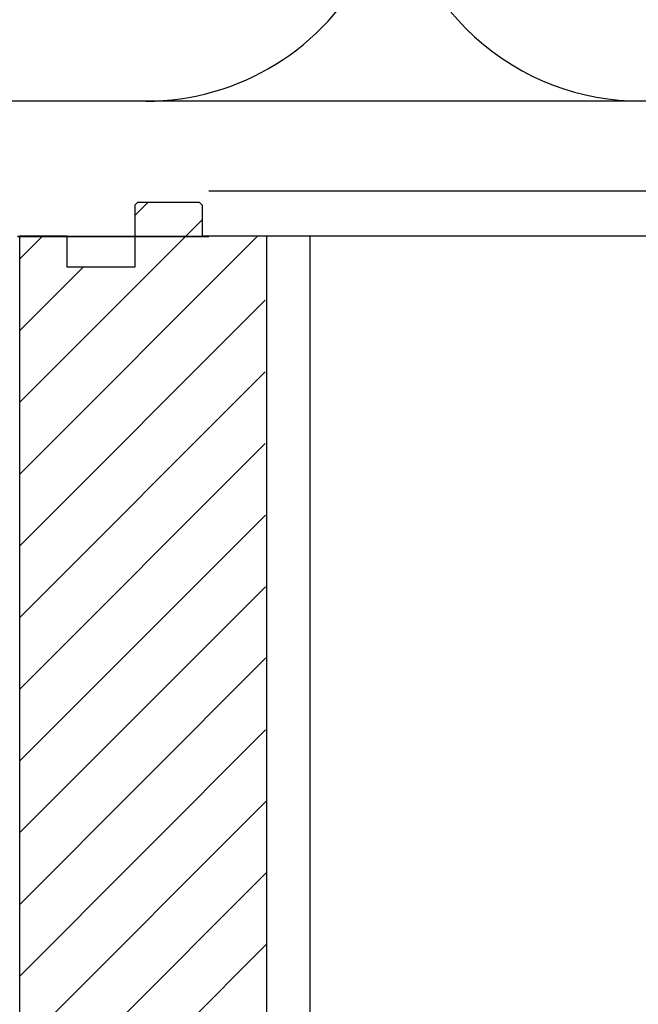
# Model space of a CAD drawing. Units: inches. Extents: x -43 to 176, y -16 to 209.
# Drawn here: x 79 to 85, y 157 to 168 of the extents above; entities that cross this region are included whole.
import ezdxf

# ---------------------------------------------------------------- set-up
doc = ezdxf.new("R2010")
doc.units = ezdxf.units.IN
doc.header["$MEASUREMENT"] = 0
for name, color, linetype in [('FORM', 7, 'Continuous'), ('Notes', 7, 'Continuous'), ('TIE', 1, 'Continuous')]:
    doc.layers.add(name, color=color, linetype=linetype)

# ---------------------------------------------------------------- blocks, each defined once
blk = doc.blocks.new('6infixed')
h = blk.add_hatch()
h.set_pattern_fill('ANSI31', color=256, scale=4.5112)
h.paths.add_polyline_path([(-10.554, -12.342), (-10.554, -11.998), (-11.084, -11.998), (-11.084, 4.002), (-10.554, 4.002), (-10.554, 3.658), (-9.804, 3.658), (-9.804, 4.345), (-9.773, 4.377), (-9.085, 4.377), (-9.054, 4.345), (-9.054, 4.002), (-8.334, 4.002), (-8.334, -11.998), (-9.054, -11.998), (-9.054, -11.655), (-9.085, -11.623), (-9.773, -11.623), (-9.804, -11.655), (-9.804, -12.342)])
edge = h.paths.add_edge_path(flags=17)
edge.add_line((-8.334, -11.998), (-8.354, -11.998))
edge.add_line((-8.334, 4.002), (-8.354, 4.002))
at = {"color": 7, "linetype": 'Continuous', "lineweight": 25}
for p, q in [((-9.804, 4.345), (-9.773, 4.377)), ((-9.085, 4.377), (-9.773, 4.377)), ((-9.085, 4.377), (-9.054, 4.345)), ((-9.054, 4.345), (-9.054, 4.002)), ((-10.554, 4.002), (-11.084, 4.002)), ((-8.334, 4.002), (-8.354, 4.002))]:
    blk.add_line(p, q, dxfattribs=at)
for p, q in [((-9.804, 4.345), (-9.804, 3.658)), ((-11.084, -11.998), (-11.084, 4.002)), ((-10.554, 3.658), (-10.554, 4.002)), ((-8.334, 4.002), (-9.054, 4.002)), ((-8.334, -11.998), (-8.334, 4.002)), ((-9.804, 3.658), (-10.554, 3.658))]:
    blk.add_line(p, q)

msp = doc.modelspace()

# ---------------------------------------------------------------- linework, layer by layer
at = {"layer": 'FORM'}
for p, q in [((115.126, 167.235), (72.349, 167.235)), ((115.126, 166.235), (80.66, 166.235)), ((79.597, 165.731), (78.534, 165.731)), ((79.597, 165.731), (78.534, 165.731)), ((78.535, 165.731), (79.597, 165.731)), ((79.597, 165.731), (80.66, 165.731)), ((80.66, 165.731), (79.597, 165.731)), ((80.66, 165.731), (79.597, 165.731)), ((115.126, 165.735), (80.723, 165.735)), ((81.787, 165.735), (81.787, 135.581))]:
    msp.add_line(p, q, dxfattribs=at)
at = {"layer": 'TIE'}
msp.add_lwpolyline([(79.959, 167.235, 0.618034), (82.164, 171.645), (80.511, 173.85, -2), (84.921, 173.85), (83.267, 171.645, 2), (87.677, 171.645), (87.677, 171.645), (86.023, 173.85, -2), (90.433, 173.85), (88.779, 171.645, 2), (93.189, 171.645), (93.189, 171.645), (91.536, 173.85, -2), (95.946, 173.85), (94.292, 171.645, 2), (98.702, 171.645), (98.702, 171.645), (97.048, 173.85, -2), (101.458, 173.85), (99.804, 171.645, 2), (104.214, 171.645)], format="xyb", dxfattribs=at)

# ---------------------------------------------------------------- block references
at = {"layer": 'Notes'}
msp.add_blockref('6infixed', (89.641, 161.733), dxfattribs=at)

doc.saveas('drawing.dxf')
